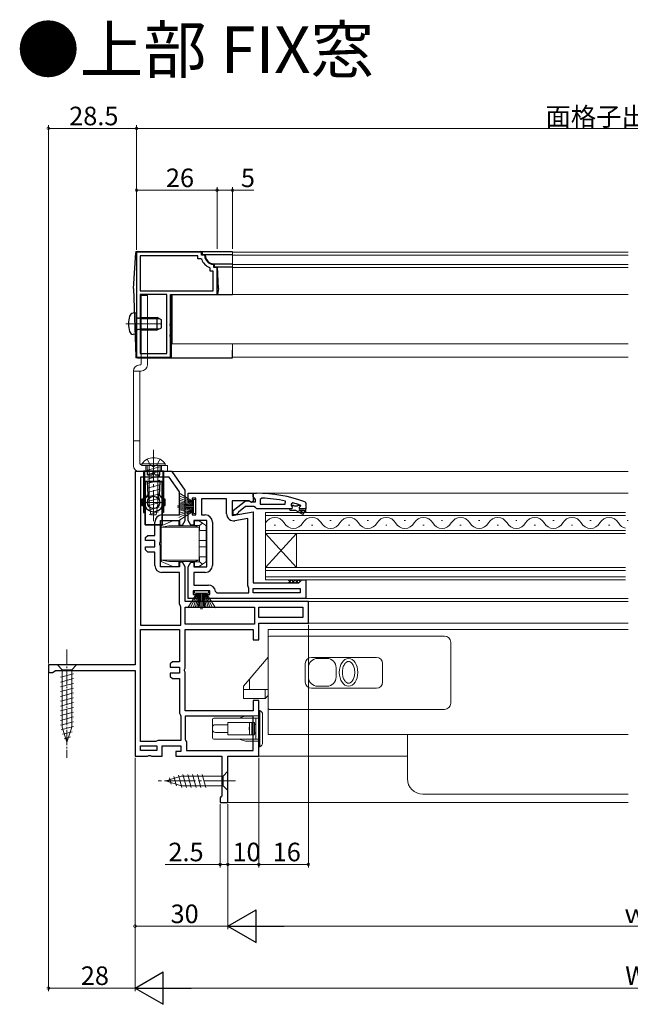
# Model space of a CAD drawing. Extents: x 0 to 990, y 0 to 1603.
# Drawn here: x 465 to 662, y 388 to 706 of the extents above; entities that cross this region are included whole.
import ezdxf

# ---------------------------------------------------------------- set-up
doc = ezdxf.new("R2010")
doc.units = 0
doc.linetypes.add('YCENTER_1', pattern=[13, 10, -1, 1, -1])
doc.linetypes.add('YHIDDEN_1', pattern=[4, 3, -1])
doc.layers.add('USER1', color=3, linetype='CONTINUOUS')
for name, color, linetype, lineweight in [('YKK_11', 7, 'CONTINUOUS', 30), ('YKK_12', 2, 'CONTINUOUS', 13), ('YKK_13', 4, 'CONTINUOUS', 13), ('YKK_D', 6, 'CONTINUOUS', 13)]:
    doc.layers.add(name, color=color, linetype=linetype, lineweight=lineweight)
doc.styles.get("Standard").update_dxf_attribs({"font": 'txt', "bigfont": 'BIGFONT'})

msp = doc.modelspace()

# ---------------------------------------------------------------- linework, layer by layer
at = {"layer": 'YKK_11', "color": 0, "linetype": 'ByBlock', "lineweight": -2, "ltscale": 0.5}
for p, q in [((502.5, 631.02), (502.5, 597.02)), ((523.5, 631.02), (502.5, 631.02)), ((523.5, 630.02), (523.5, 631.02)), ((522.3, 629.82), (503.7, 629.82)), ((503.7, 629.82), (503.7, 618.52)), ((522.3, 628.82), (522.3, 629.82)), ((523.26, 628.82), (522.3, 628.82)), ((523.54, 628.62), (523.26, 628.82)), ((524.21, 630.02), (523.5, 630.02)), ((524.51, 629.75), (524.21, 630.02)), ((526.3, 625.78), (526.1, 626.06)), ((526.3, 624.82), (526.3, 625.78)), ((527.3, 624.82), (526.3, 624.82)), ((527.5, 626.73), (527.23, 627.03)), ((527.3, 618.52), (527.3, 624.82)), ((527.5, 626.02), (527.5, 626.73)), ((528.5, 626.02), (527.5, 626.02)), ((528.5, 617.32), (528.5, 626.02)), ((503.7, 618.52), (527.3, 618.52)), ((503.7, 618.52), (527.3, 618.52)), ((512.3, 617.32), (503.7, 617.32)), ((503.7, 617.32), (503.7, 598.22)), ((512.3, 598.22), (512.3, 617.32)), ((512.3, 598.22), (512.3, 617.32)), ((513.5, 607.98), (513.5, 617.32)), ((513.5, 617.32), (528.5, 617.32)), ((513.38, 607.79), (513.5, 607.98)), ((513.38, 607.24), (513.38, 607.79)), ((513.5, 607.06), (513.38, 607.24)), ((513.5, 604.48), (513.5, 607.06)), ((513.38, 604.29), (513.5, 604.48)), ((513.38, 603.74), (513.38, 604.29)), ((513.5, 603.56), (513.38, 603.74)), ((513.5, 597.02), (513.5, 603.56)), ((502.5, 597.02), (513.5, 597.02)), ((503.7, 598.22), (512.3, 598.22)), ((502, 560.02), (502, 497.52)), ((514, 560.02), (502, 560.02)), ((503.8, 558.22), (503.8, 510.32)), ((513.06, 558.22), (503.8, 558.22)), ((503.8, 558.22), (503.8, 510.32)), ((516.4, 553.46), (513.06, 558.22)), ((518.2, 554.02), (514, 560.02)), ((518.2, 544.22), (518.2, 554.02)), ((516.4, 546.02), (516.4, 553.46)), ((519.2, 550.22), (519.2, 553.02)), ((519.2, 553.02), (540.2, 553.02)), ((521.7, 551.42), (520.5, 551.42)), ((520.5, 551.42), (520.5, 550.22)), ((521.7, 546.02), (521.7, 551.42)), ((531.6, 551.22), (523.5, 551.22)), ((523.5, 551.22), (523.5, 546.02)), ((531.6, 546.41), (531.6, 551.22)), ((540.2, 553.02), (540.2, 550.4)), ((540.2, 551.98), (540.2, 553.02)), ((540.2, 553.02), (541.2, 553.02)), ((540.55, 551.5), (540.2, 551.98)), ((540.9, 551.02), (540.55, 551.5)), ((540.9, 550.22), (540.9, 551.02)), ((542.92, 551.48), (542.4, 550.98)), ((542.4, 550.98), (542.4, 549.52)), ((520.5, 550.22), (519.2, 550.22)), ((538.76, 550.62), (533.4, 550.62)), ((533.4, 550.62), (533.4, 545.82)), ((533.7, 547.5), (537.68, 550.61)), ((537.7, 548.72), (535.4, 546.93)), ((537.68, 550.61), (539.1, 550.42)), ((540.4, 548.72), (537.7, 548.72)), ((539.62, 550.08), (538.76, 550.62)), ((539.1, 550.42), (539.5, 550.22)), ((539.5, 550.22), (540.9, 550.22)), ((540.2, 550.4), (539.62, 550.08)), ((540.88, 548.37), (540.4, 548.72)), ((541.35, 548.02), (540.88, 548.37)), ((551.9, 548.02), (541.35, 548.02)), ((542.4, 549.52), (550.47, 549.52)), ((542.4, 549.52), (550.47, 549.52)), ((550.47, 549.52), (550.57, 550.51)), ((551.9, 548.02), (551.9, 547.82)), ((552.7, 548.02), (551.9, 548.02)), ((551.9, 547.82), (552.2, 547.52)), ((553.03, 549.93), (552.4, 549.45)), ((552.4, 549.45), (552.4, 549.1)), ((553.11, 549.12), (552.4, 549.12)), ((552.4, 549.12), (552.4, 549.1)), ((553.11, 549.12), (552.4, 549.12)), ((552.4, 549.1), (552.77, 548.61)), ((552.77, 548.61), (552.7, 548.02)), ((553.4, 548.86), (553.11, 549.12)), ((554.4, 548.86), (553.4, 548.86)), ((554.69, 549.12), (554.4, 548.86)), ((555.53, 549.12), (554.69, 549.12)), ((555.3, 548.62), (555.6, 548.92)), ((557.2, 548.02), (555.3, 548.02)), ((557.2, 548.02), (555.3, 548.02)), ((555.53, 549.12), (555.4, 549.21)), ((555.6, 548.93), (555.53, 549.12)), ((555.6, 548.92), (555.6, 548.93)), ((556.87, 550.27), (557.2, 549.8)), ((557.2, 549.8), (557.2, 548.02)), ((557.2, 547.02), (557.2, 548.02)), ((510.7, 546.02), (516.4, 546.02)), ((519.2, 544.22), (519.2, 547.22)), ((519.2, 547.22), (520.5, 547.22)), ((520.5, 547.22), (520.5, 546.02)), ((520.5, 546.02), (521.7, 546.02)), ((523.5, 546.02), (524.7, 546.02)), ((533.4, 545.82), (540.2, 547.01)), ((533.7, 546.02), (533.7, 547.5)), ((534.7, 546.02), (533.7, 546.02)), ((538.4, 544.87), (534.3, 544.15)), ((535.2, 546.53), (534.7, 546.02)), ((535.4, 546.93), (535.2, 546.53)), ((538.4, 523.22), (538.4, 544.87)), ((538.4, 523.22), (538.4, 544.87)), ((540.2, 547.01), (540.2, 524.02)), ((552.2, 547.52), (553.9, 547.52)), ((553.9, 547.52), (556.12, 546.24)), ((556.37, 546.67), (554.9, 547.52)), ((554.9, 547.52), (556.7, 547.52)), ((556.7, 547.52), (556.7, 547.02)), ((556.7, 547.02), (557.2, 547.02)), ((508.4, 539.42), (508.4, 543.72)), ((510.2, 537.35), (510.2, 544.22)), ((510.2, 544.22), (516.4, 544.22)), ((516.4, 544.22), (516.4, 542.72)), ((516.4, 542.72), (517.33, 542.72)), ((517.33, 542.72), (518.2, 544.22)), ((520.07, 542.72), (519.2, 544.22)), ((521, 542.72), (520.07, 542.72)), ((525.2, 544.22), (521, 544.22)), ((521, 544.22), (521, 542.72)), ((525.2, 529.22), (525.2, 544.22)), ((527, 543.72), (527, 529.72)), ((505.4, 538.72), (506.1, 539.42)), ((505.4, 537.72), (505.4, 538.72)), ((506.1, 539.42), (508.4, 539.42)), ((508.4, 537.72), (505.4, 537.72)), ((505.4, 534.72), (505.4, 535.72)), ((505.4, 535.72), (508.4, 535.72)), ((508.4, 535.72), (508.4, 537.72)), ((510.01, 536.96), (510.2, 537.35)), ((510.01, 536.49), (510.01, 536.96)), ((510.2, 536.1), (510.01, 536.49)), ((510.2, 529.22), (510.2, 536.1)), ((506.1, 534.02), (505.4, 534.72)), ((508.4, 534.02), (506.1, 534.02)), ((508.4, 529.72), (508.4, 534.02)), ((516.4, 529.22), (510.2, 529.22)), ((517.33, 530.72), (516.4, 530.72)), ((516.4, 530.72), (516.4, 529.22)), ((518.2, 529.22), (517.33, 530.72)), ((518.2, 518.02), (518.2, 529.22)), ((519.2, 529.22), (520.07, 530.72)), ((519.2, 519.02), (519.2, 529.22)), ((520.07, 530.72), (521, 530.72)), ((521, 530.72), (521, 529.22)), ((521, 529.22), (525.2, 529.22)), ((516.4, 527.42), (510.7, 527.42)), ((516.4, 517.22), (516.4, 527.42)), ((524.7, 527.42), (521, 527.42)), ((521, 527.42), (521, 523.32)), ((521, 523.32), (525.7, 523.32)), ((538.67, 522.54), (538.4, 523.22)), ((538.8, 522.2), (538.67, 522.54)), ((538.8, 520.82), (538.8, 522.2)), ((540.2, 524.02), (554.9, 524.02)), ((540.2, 520.82), (540.2, 522.22)), ((540.2, 522.22), (555.4, 522.22)), ((554.9, 524.02), (555.4, 524.52)), ((555.4, 524.52), (555.9, 525.02)), ((555.4, 522.22), (555.4, 520.82)), ((555.9, 525.02), (557.2, 525.02)), ((557.2, 525.02), (557.2, 519.02)), ((522, 519.02), (519.2, 519.02)), ((526.2, 521.52), (520.8, 521.52)), ((520.8, 521.52), (520.8, 520.32)), ((520.8, 520.32), (522, 520.32)), ((522, 520.32), (522, 519.02)), ((525, 519.02), (525, 520.32)), ((525, 520.32), (526.2, 520.32)), ((557.2, 519.02), (525, 519.02)), ((526.2, 520.32), (526.2, 521.52)), ((527.99, 521.27), (528.48, 520.82)), ((528.48, 520.82), (538.8, 520.82)), ((555.4, 520.82), (540.2, 520.82)), ((555.4, 520.82), (540.2, 520.82)), ((516.67, 516.54), (516.4, 517.22)), ((516.8, 516.2), (516.67, 516.54)), ((516.8, 510.32), (516.8, 516.2)), ((558, 518.02), (518.2, 518.02)), ((518.2, 516.22), (540.6, 516.22)), ((518.2, 510.72), (518.2, 516.22)), ((518.2, 516.22), (540.6, 516.22)), ((540.6, 516.22), (540.6, 510.72)), ((542, 516.22), (556.2, 516.22)), ((542, 512.82), (542, 516.22)), ((542, 516.22), (556.2, 516.22)), ((556.2, 516.22), (556.2, 512.82)), ((558, 511.02), (558, 518.02)), ((556.2, 512.82), (542, 512.82)), ((503.8, 510.32), (516.8, 510.32)), ((540.6, 510.72), (518.2, 510.72)), ((542, 505.62), (542, 511.02)), ((542, 511.02), (558, 511.02)), ((503.8, 472.72), (503.8, 508.92)), ((503.8, 508.92), (516.4, 508.92)), ((503.8, 472.72), (503.8, 508.92)), ((516.4, 508.92), (516.4, 498.52)), ((518.2, 496.45), (518.2, 508.92)), ((518.2, 508.92), (540.2, 508.92)), ((540.2, 508.92), (540.2, 505.62)), ((540.2, 505.62), (542, 505.62)), ((502, 497.52), (474, 497.52)), ((474, 497.52), (474, 495.02)), ((514.1, 498.52), (513.4, 497.82)), ((513.4, 497.82), (513.4, 496.82)), ((513.4, 496.82), (516.4, 496.82)), ((516.4, 498.52), (514.1, 498.52)), ((516.4, 496.82), (516.4, 494.82)), ((474, 495.02), (475.35, 495.02)), ((475.35, 495.02), (475.82, 495.37)), ((475.82, 495.37), (476.3, 495.72)), ((476.3, 495.72), (502, 495.72)), ((502, 495.72), (502, 468.02)), ((516.4, 494.82), (513.4, 494.82)), ((513.4, 494.82), (513.4, 493.82)), ((513.4, 493.82), (514.1, 493.12)), ((518.01, 496.06), (518.2, 496.45)), ((518.01, 495.59), (518.01, 496.06)), ((518.2, 495.2), (518.01, 495.59)), ((518.2, 482.72), (518.2, 495.2)), ((514.1, 493.12), (516.4, 493.12)), ((516.4, 493.12), (516.4, 481.92)), ((542, 486.02), (540.2, 486.02)), ((540.2, 486.02), (540.2, 482.72)), ((542, 468.02), (542, 486.02)), ((516.4, 481.92), (516.67, 481.24)), ((516.67, 481.24), (516.8, 480.9)), ((516.8, 480.9), (516.8, 473.12)), ((540.2, 482.72), (518.2, 482.72)), ((540.2, 480.92), (518.2, 480.92)), ((518.2, 480.92), (518.2, 473.42)), ((540.2, 480.92), (518.2, 480.92)), ((540.2, 469.82), (540.2, 480.92)), ((508.7, 472.72), (503.8, 472.72)), ((503.8, 469.82), (503.8, 471.32)), ((503.8, 471.32), (509, 471.32)), ((509.1, 472.92), (508.7, 472.72)), ((509, 471.32), (509, 469.82)), ((509.5, 473.12), (509.1, 472.92)), ((516.8, 473.12), (509.5, 473.12)), ((510.8, 468.02), (510.8, 471.32)), ((510.8, 471.32), (516.8, 471.32)), ((516.8, 471.32), (516.8, 469.52)), ((518.2, 473.42), (518.4, 473.02)), ((518.4, 473.02), (518.6, 472.62)), ((518.6, 472.62), (518.6, 469.82)), ((509, 469.82), (503.8, 469.82)), ((509, 469.82), (503.8, 469.82)), ((506.08, 468.02), (506.47, 468.21)), ((506.47, 468.21), (506.93, 468.21)), ((506.93, 468.21), (507.32, 468.02)), ((516.8, 469.52), (515.2, 469.52)), ((515.2, 469.52), (515.2, 468.02)), ((518.6, 469.82), (540.2, 469.82)), ((502, 468.02), (506.08, 468.02)), ((507.32, 468.02), (510.8, 468.02)), ((515.2, 468.02), (530, 468.02)), ((530, 468.02), (530, 455.11)), ((532, 453.02), (532, 468.02)), ((532, 468.02), (542, 468.02)), ((529.75, 454.82), (529.5, 454.52)), ((529.5, 454.52), (529.5, 453.02)), ((529.5, 453.02), (532, 453.02)), ((530, 455.11), (529.75, 454.82))]:
    msp.add_line(p, q, dxfattribs=at)
for centre, radius, start, end in [((527.5, 630.02), 4.2, 199.4724, 250.5301), ((527.5, 630.02), 3, 185.2165, 264.7846), ((541.2, 507.02), 46, 70.083, 90), ((540.84, 504.11), 47.41, 78.1492, 87.4785), ((541.25, 507.02), 44.5, 71.4662, 74.6471), ((555.3, 548.32), 0.3, 90, 270), ((510.7, 543.72), 2.3, 90, 180), ((524.7, 543.72), 2.3, 0, 90), ((533.9, 546.41), 2.3, 180, 280), ((556.25, 546.45), 0.25, 239.9999, 60), ((510.7, 529.72), 2.3, 180, 270), ((524.7, 529.72), 2.3, 270, 360), ((525.7, 521.02), 2.3, 6.1507, 90)]:
    msp.add_arc(centre, radius, start, end, dxfattribs=at)
at = {"layer": 'YKK_12', "linetype": 'Continuous', "lineweight": 13, "ltscale": 0.5}
for p, q in [((533.5, 617.32), (533.5, 631.02)), ((661.33, 631.02), (533.5, 631.02)), ((661.33, 630.02), (533.5, 630.02)), ((661.33, 627.02), (533.5, 627.02)), ((661.33, 626.02), (533.5, 626.02)), ((514, 617.32), (514, 601.32)), ((661.33, 617.32), (514, 617.32)), ((533.5, 617.32), (542, 617.32)), ((661.33, 601.32), (514, 601.32)), ((533.5, 597.02), (533.5, 601.32)), ((661.33, 597.02), (533.5, 597.02))]:
    msp.add_line(p, q, dxfattribs=at)
at = {"layer": 'YKK_12'}
for p, q in [((661.33, 560.02), (513.71, 560.02)), ((661.33, 553.02), (519.7, 553.02)), ((556.7, 519.02), (661.33, 519.02)), ((557.5, 518.02), (661.33, 518.02)), ((661.33, 511.02), (557.5, 511.02)), ((661.33, 509.02), (545, 509.02)), ((545, 509.02), (545, 475.02)), ((545, 475.02), (661.33, 475.02)), ((590, 475.02), (590, 460.72)), ((590, 468.02), (541.5, 468.02)), ((661.33, 455.72), (595, 455.72)), ((661.33, 453.02), (531.5, 453.02))]:
    msp.add_line(p, q, dxfattribs=at)
at = {"layer": 'YKK_12', "linetype": 'Continuous'}
for p, q in [((660.5, 546.82), (544.2, 546.82)), ((544.2, 546.82), (544.2, 540.02)), ((544.2, 545.82), (660.5, 545.82)), ((547, 542.66), (547.4, 542.66)), ((553, 544.18), (553.4, 544.18)), ((559, 542.66), (559.4, 542.66)), ((565, 544.18), (565.4, 544.18)), ((571, 542.66), (571.4, 542.66)), ((577, 544.18), (577.4, 544.18)), ((583, 542.66), (583.4, 542.66)), ((589, 544.18), (589.4, 544.18)), ((595, 542.66), (595.4, 542.66)), ((601, 544.18), (601.4, 544.18)), ((607, 542.66), (607.4, 542.66)), ((613, 544.18), (613.4, 544.18)), ((619, 542.66), (619.4, 542.66)), ((625, 544.18), (625.4, 544.18)), ((631, 542.66), (631.4, 542.66)), ((637, 544.18), (637.4, 544.18)), ((643, 542.66), (643.4, 542.66)), ((649, 544.18), (649.4, 544.18)), ((655, 542.66), (655.4, 542.66)), ((661, 544.18), (661.4, 544.18)), ((660.5, 541.02), (544.2, 541.02)), ((544.2, 540.02), (660.5, 540.02)), ((544.2, 529.02), (544.2, 540.02)), ((544.2, 529.02), (554.2, 540.02)), ((544.2, 540.02), (554.2, 529.02)), ((554.2, 529.02), (554.2, 540.02)), ((660.5, 529.02), (544.2, 529.02)), ((544.2, 529.02), (544.2, 525.02)), ((544.2, 528.02), (660.5, 528.02)), ((660.5, 526.02), (544.2, 526.02)), ((544.2, 525.02), (660.5, 525.02))]:
    msp.add_line(p, q, dxfattribs=at)
for centre, start, end in [((547.2, 541.75), 29.2025, 150.7975), ((559.2, 541.75), 29.2025, 150.7975), ((571.2, 541.75), 29.2025, 150.7975), ((583.2, 541.75), 29.2025, 150.7975), ((595.2, 541.75), 29.2025, 150.7975), ((607.2, 541.75), 29.2025, 150.7975), ((619.2, 541.75), 29.2025, 150.7975), ((631.2, 541.75), 29.2025, 150.7975), ((643.2, 541.75), 29.2025, 150.7975), ((655.2, 541.75), 29.2025, 150.7975), ((553.2, 545.1), 209.2025, 330.7975), ((565.2, 545.1), 209.2025, 330.7975), ((577.2, 545.1), 209.2025, 330.7975), ((589.2, 545.1), 209.2025, 330.7975), ((601.2, 545.1), 209.2025, 330.7975), ((613.2, 545.1), 209.2025, 330.7975), ((625.2, 545.1), 209.2025, 330.7975), ((637.2, 545.1), 209.2025, 330.7975), ((649.2, 545.1), 209.2025, 330.7975), ((661.2, 545.1), 209.2025, 258.248)]:
    msp.add_arc(centre, 3.44, start, end, dxfattribs=at)
at = {"layer": 'YKK_12'}
msp.add_arc((595, 460.72), 5, 180, 270, dxfattribs=at)
at = {"layer": 'YKK_13', "linetype": 'Continuous', "lineweight": 30, "ltscale": 0.5}
for p, q in [((501.5, 619.22), (502.27, 630.75)), ((502.77, 631.22), (533.5, 631.22)), ((523.7, 630.72), (523.7, 630.22)), ((523.7, 630.22), (533.5, 630.22)), ((524.7, 630.02), (524.7, 630.22)), ((527.5, 627.22), (533.5, 627.22)), ((527.7, 626.22), (527.7, 627.22)), ((527.7, 626.22), (533.5, 626.22)), ((529, 619.22), (528.7, 626.22)), ((501.5, 619.22), (502.28, 597.3)), ((529, 619.22), (528.7, 617.32)), ((513.7, 617.32), (533.5, 617.32)), ((513.7, 617.32), (513.7, 596.82)), ((502.5, 611.32), (501.38, 611.22)), ((502.5, 604.32), (502.5, 611.32)), ((503.9, 609.82), (503.09, 609.68)), ((503.9, 605.82), (503.9, 609.82)), ((503.9, 609.82), (509.1, 609.82)), ((509.1, 605.82), (509.1, 609.82)), ((510.5, 609.12), (509.1, 609.82)), ((510.5, 606.52), (510.5, 609.12)), ((503.9, 605.82), (503.09, 605.96)), ((503.9, 605.82), (509.1, 605.82)), ((509.1, 605.82), (510.5, 606.52)), ((502.5, 604.32), (501.38, 604.42)), ((533.5, 596.82), (533.5, 599.32)), ((502.78, 596.82), (533.5, 596.82)), ((504.75, 560.32), (511.25, 560.32)), ((504.75, 560.32), (504.75, 546.82)), ((510.95, 560.02), (505.05, 560.02)), ((505.05, 560.02), (505.05, 547.82)), ((506, 559.02), (506, 560.02)), ((506, 559.02), (507.5, 559.02)), ((507.5, 559.02), (508, 560.02)), ((508.5, 559.02), (508, 560.02)), ((508.5, 559.02), (510, 559.02)), ((510, 559.02), (510, 560.02)), ((510.95, 560.02), (510.95, 547.82)), ((511.25, 560.32), (511.25, 546.82)), ((505.25, 542.82), (505.25, 556.82)), ((505.25, 556.82), (510.75, 556.82)), ((505.25, 556.82), (505.25, 542.82)), ((510.75, 556.82), (505.25, 556.82)), ((505.95, 556.82), (506.18, 552.46)), ((505.95, 556.82), (506.18, 552.46)), ((510.05, 556.82), (509.82, 552.46)), ((510.05, 556.82), (509.82, 552.46)), ((510.75, 556.82), (510.75, 542.82)), ((510.75, 542.82), (510.75, 556.82)), ((504.25, 549.07), (504.25, 551.07)), ((504.55, 551.07), (504.25, 551.07)), ((504.25, 549.07), (504.25, 551.07)), ((504.25, 551.07), (504.55, 551.07)), ((504.55, 551.07), (504.55, 549.07)), ((504.55, 551.07), (504.55, 549.07)), ((504.55, 550.82), (504.75, 550.82)), ((504.75, 550.82), (504.55, 550.82)), ((505.05, 550.82), (505.25, 550.82)), ((505.25, 550.82), (505.05, 550.82)), ((506.36, 551.22), (506.29, 552.54)), ((506.36, 551.22), (506.29, 552.54)), ((509.64, 551.22), (509.71, 552.54)), ((509.64, 551.22), (509.71, 552.54)), ((510.75, 550.82), (510.95, 550.82)), ((510.95, 550.82), (510.75, 550.82)), ((511.25, 550.82), (511.45, 550.82)), ((511.45, 550.82), (511.25, 550.82)), ((511.75, 551.07), (511.45, 551.07)), ((511.45, 551.07), (511.45, 549.07)), ((511.45, 551.07), (511.75, 551.07)), ((511.45, 551.07), (511.45, 549.07)), ((511.75, 549.07), (511.75, 551.07)), ((511.75, 549.07), (511.75, 551.07)), ((504.55, 549.07), (504.25, 549.07)), ((504.25, 549.07), (504.55, 549.07)), ((504.55, 549.32), (504.75, 549.32)), ((504.75, 549.32), (504.55, 549.32)), ((504.75, 547.82), (505.25, 546.32)), ((504.75, 547.82), (505.25, 547.82)), ((504.75, 547.82), (505.25, 546.32)), ((505.25, 547.82), (504.75, 547.82)), ((505.05, 549.32), (505.25, 549.32)), ((505.25, 549.32), (505.05, 549.32)), ((510.75, 549.32), (510.95, 549.32)), ((510.95, 549.32), (510.75, 549.32)), ((511.25, 547.82), (510.75, 546.32)), ((510.75, 547.82), (511.25, 547.82)), ((511.25, 547.82), (510.75, 546.32)), ((511.25, 547.82), (510.75, 547.82)), ((511.25, 549.32), (511.45, 549.32)), ((511.45, 549.32), (511.25, 549.32)), ((511.75, 549.07), (511.45, 549.07)), ((511.45, 549.07), (511.75, 549.07)), ((504.75, 546.82), (505.05, 546.82)), ((511.25, 546.82), (510.95, 546.82)), ((505.25, 542.82), (510.75, 542.82)), ((510.75, 542.82), (505.25, 542.82))]:
    msp.add_line(p, q, dxfattribs=at)
at = {"layer": 'YKK_13', "linetype": 'YCENTER_1', "lineweight": 13, "ltscale": 0.5}
for p, q in [((502.27, 630.75), (502.3, 631.22)), ((502.3, 631.22), (502.77, 631.22)), ((499, 607.82), (510.99, 607.82)), ((502.28, 597.3), (502.3, 596.82)), ((502.3, 596.82), (502.79, 596.82)), ((508, 545.82), (508, 553.82)), ((508, 545.82), (508, 553.82)), ((504.18, 550.07), (511.64, 550.07)), ((511.82, 550.07), (504.36, 550.07))]:
    msp.add_line(p, q, dxfattribs=at)
at = {"layer": 'YKK_13'}
for p, q in [((504, 617.02), (506, 617.02)), ((504, 617.02), (504, 594.82)), ((506, 617.02), (506, 594.52)), ((501.5, 592.52), (501.5, 562.02)), ((503.8, 592.52), (501.5, 592.52)), ((503.5, 594.52), (503.7, 594.52)), ((503.5, 592.22), (503.5, 587.52)), ((503.8, 592.52), (504, 592.52)), ((501.5, 570.02), (503.5, 570.02)), ((505.9, 562.02), (512.5, 562.02)), ((508, 562.02), (510.1, 562.02)), ((512.5, 560.02), (503.5, 560.02)), ((516.2, 553.19), (520.9, 550.22)), ((520.9, 550.02), (516.2, 552.28)), ((520.9, 549.82), (516.2, 551.49)), ((516.2, 550.81), (520.9, 549.62)), ((521.7, 550.97), (520.9, 550.97)), ((520.9, 550.97), (520.9, 546.47)), ((521.7, 546.47), (521.7, 550.97)), ((520.9, 548.92), (515.7, 548.92)), ((520.9, 548.52), (515.7, 548.52)), ((520.9, 549.42), (516.2, 550.25)), ((516.2, 549.82), (520.9, 549.22)), ((520.9, 549.02), (516.2, 549.5)), ((520.9, 548.42), (516.2, 547.95)), ((516.2, 547.63), (520.9, 548.22)), ((520.9, 548.02), (516.2, 547.19)), ((516.2, 546.63), (520.9, 547.82)), ((520.9, 547.62), (516.2, 545.96)), ((520.9, 547.42), (516.2, 545.16)), ((516.2, 544.25), (520.9, 547.22)), ((520.9, 546.47), (521.7, 546.47)), ((551.46, 525.02), (551.4, 524.96)), ((552.46, 524.02), (551.46, 525.02)), ((552.58, 525.02), (551.58, 524.02)), ((553.58, 524.02), (552.58, 525.02)), ((553.71, 525.02), (552.71, 524.02)), ((554.71, 524.02), (553.71, 525.02)), ((554.83, 525.02), (553.83, 524.02)), ((555.4, 524.46), (554.83, 525.02)), ((555.4, 524.47), (554.95, 524.03)), ((519.03, 516.02), (522, 520.72)), ((522.2, 520.72), (519.94, 516.02)), ((522.4, 520.72), (520.74, 516.02)), ((521.25, 521.52), (521.25, 520.72)), ((525.75, 521.52), (521.25, 521.52)), ((521.25, 520.72), (525.75, 520.72)), ((521.41, 516.02), (522.6, 520.72)), ((522.8, 520.72), (521.97, 516.02)), ((522.41, 516.02), (523, 520.72)), ((523.2, 520.72), (522.72, 516.02)), ((523.3, 520.72), (523.3, 515.52)), ((523.7, 520.72), (523.7, 515.52)), ((523.8, 520.72), (524.28, 516.02)), ((524.59, 516.02), (524, 520.72)), ((524.2, 520.72), (525.03, 516.02)), ((525.59, 516.02), (524.4, 520.72)), ((524.6, 520.72), (526.26, 516.02)), ((524.8, 520.72), (527.06, 516.02)), ((527.97, 516.02), (525, 520.72)), ((525.75, 520.72), (525.75, 521.52)), ((542.3, 482.82), (542.3, 471.02))]:
    msp.add_line(p, q, dxfattribs=at)
at = {"layer": 'YKK_13', "linetype": 'Continuous', "lineweight": 13, "ltscale": 0.5}
for p, q in [((503.9, 609.44), (502.88, 609.68)), ((503.9, 609.44), (509.86, 609.44)), ((503.9, 606.2), (502.88, 605.96)), ((503.9, 606.2), (509.86, 606.2))]:
    msp.add_line(p, q, dxfattribs=at)
at = {"layer": 'YKK_13', "linetype": 'YHIDDEN_1', "lineweight": 13, "ltscale": 0.5}
for p, q in [((506, 609.82), (504, 609.82)), ((506, 605.82), (504, 605.82))]:
    msp.add_line(p, q, dxfattribs=at)
at = {"layer": 'YKK_13', "linetype": 'YCENTER_1'}
for p, q in [((508.84, 607.82), (501.25, 607.82)), ((508, 567.02), (508, 543.52)), ((534.5, 460.02), (509.5, 460.02))]:
    msp.add_line(p, q, dxfattribs=at)
at = {"layer": 'YKK_13', "linetype": 'ByBlock', "ltscale": 0.5}
for p, q in [((503.5, 563.02), (503.5, 592.22)), ((505.5, 560.02), (505.5, 562.02)), ((510.5, 560.02), (510.5, 562.02)), ((512.5, 560.02), (512.5, 562.02))]:
    msp.add_line(p, q, dxfattribs=at)
at = {"layer": 'YKK_13', "linetype": 'YHIDDEN_1'}
for p, q in [((505.95, 564.03), (506.85, 562.18)), ((510.05, 564.03), (509.14, 562.18)), ((506.85, 562.18), (508, 561.57)), ((509.14, 562.18), (508, 561.57))]:
    msp.add_line(p, q, dxfattribs=at)
at = {"layer": 'YKK_13', "linetype": 'Continuous'}
for p, q in [((511.75, 562.53), (504.25, 562.53)), ((504.25, 562.53), (504.25, 562.02)), ((511.75, 562.02), (504.25, 562.02)), ((506.21, 562.02), (506, 561.97)), ((510, 561.59), (506, 560.52)), ((506.6, 562.02), (506.6, 549.52)), ((509.4, 562.02), (509.4, 549.52)), ((511.75, 562.53), (511.75, 562.02)), ((510, 560.14), (506, 559.07)), ((510, 558.69), (506, 557.62)), ((510, 557.24), (506, 556.17)), ((510, 555.79), (506, 554.72)), ((510, 554.34), (506, 553.27)), ((510, 552.89), (506, 551.82)), ((510, 551.44), (506, 550.37)), ((510, 549.99), (506, 548.92)), ((509.84, 548.5), (506.31, 547.55)), ((506.6, 549.52), (507.15, 546.02)), ((509.4, 549.52), (508.85, 546.02)), ((509.6, 546.99), (506.52, 546.16)), ((508.85, 546.02), (507.15, 546.02)), ((510.4, 542.52), (514.2, 544.12)), ((512.9, 542.52), (510.4, 542.02)), ((510.4, 542.02), (510.4, 542.52)), ((522.7, 542.02), (510.4, 542.02)), ((510.4, 531.42), (510.4, 542.02)), ((521.2, 542.52), (512.9, 542.52)), ((514.2, 544.12), (516.2, 544.12)), ((516.2, 544.12), (516.2, 542.52)), ((521.2, 544.12), (521.2, 542.6)), ((522.7, 544.12), (521.2, 544.12)), ((522.84, 542.62), (521.2, 542.6)), ((521.2, 542.52), (521.2, 542.6)), ((521.2, 542.52), (522.7, 542.02)), ((522.7, 544.12), (523.85, 543.32)), ((522.7, 531.42), (522.7, 542.02)), ((522.84, 542.62), (523.85, 543.32)), ((522.84, 542.62), (522.84, 541.02)), ((524.79, 542.67), (523.85, 543.32)), ((525, 541.02), (525, 542.26)), ((522.84, 541.02), (522.7, 541.02)), ((522.84, 541.02), (525, 541.02)), ((525, 538.22), (525, 541.02)), ((525, 538.82), (525.2, 538.82)), ((525, 538.22), (525, 537.72)), ((522.7, 537.72), (525, 537.72)), ((525, 535.72), (522.7, 535.72)), ((525, 535.72), (525, 537.72)), ((525.2, 536.82), (525, 536.82)), ((525.2, 536.62), (525, 536.62)), ((525, 535.72), (525, 535.22)), ((525, 532.42), (525, 535.22)), ((522.7, 532.42), (522.84, 532.42)), ((522.84, 532.42), (522.84, 530.83)), ((525, 532.42), (522.84, 532.42)), ((525.2, 534.62), (525, 534.62)), ((525, 534.42), (525.2, 534.42)), ((525, 531.18), (525, 532.42)), ((525.2, 532.42), (525, 532.42)), ((522.7, 531.42), (510.4, 531.42)), ((510.4, 531.42), (512.9, 530.92)), ((510.4, 530.92), (510.4, 531.42)), ((514.2, 529.32), (510.4, 530.92)), ((521.2, 530.92), (512.9, 530.92)), ((516.2, 529.32), (514.2, 529.32)), ((516.2, 530.92), (516.2, 529.32)), ((522.7, 531.42), (521.2, 530.92)), ((521.2, 530.84), (521.2, 530.92)), ((521.2, 530.84), (522.84, 530.83)), ((521.2, 530.84), (521.2, 529.32)), ((522.7, 529.32), (521.2, 529.32)), ((523.85, 530.12), (522.7, 529.32)), ((523.85, 530.12), (522.84, 530.83)), ((523.85, 530.12), (524.79, 530.77)), ((535.7, 480.32), (537.7, 481.02)), ((537.7, 481.02), (542, 481.02)), ((542, 476.92), (542, 482.82)), ((542.3, 482.82), (542, 482.82)), ((543.2, 481.45), (543.2, 476.92)), ((527, 478.67), (527, 479.82)), ((527, 477.17), (527, 478.67)), ((527.5, 480.32), (528, 480.32)), ((528, 480.32), (540.5, 480.32)), ((528, 478.17), (531.57, 478.17)), ((531.57, 478.17), (532, 478.17)), ((532, 474.92), (532, 478.92)), ((532, 478.92), (532.16, 478.92)), ((539.16, 478.92), (532.16, 478.92)), ((539.16, 478.92), (539.04, 478.86)), ((539.04, 474.98), (539.04, 478.86)), ((539.75, 478.92), (539.16, 478.92)), ((539.75, 474.92), (539.75, 478.92)), ((539.89, 478.92), (539.75, 478.92)), ((539.89, 474.92), (539.89, 478.92)), ((540.6, 478.92), (539.89, 478.92)), ((540.5, 480.32), (540.91, 480.32)), ((540.6, 474.92), (540.6, 478.92)), ((540.91, 480.32), (540.99, 480.31)), ((541.8, 480.32), (540.91, 480.32)), ((540.99, 480.31), (541, 480.3)), ((541, 473.54), (541, 480.3)), ((527, 476.67), (527, 477.17)), ((527, 475.17), (527, 476.67)), ((527, 474.02), (527, 475.17)), ((531.57, 475.67), (528, 475.67)), ((532, 475.67), (531.57, 475.67)), ((532.16, 474.92), (532, 474.92)), ((539.16, 474.92), (532.16, 474.92)), ((539.16, 474.92), (539.04, 474.98)), ((539.75, 474.92), (539.16, 474.92)), ((539.89, 474.92), (539.75, 474.92)), ((540.6, 474.92), (539.89, 474.92)), ((542, 471.02), (542, 476.92)), ((543.2, 476.92), (543.2, 472.4)), ((528, 473.52), (527.5, 473.52)), ((540.5, 473.52), (528, 473.52)), ((537.7, 472.82), (535.7, 473.52)), ((542, 472.82), (537.7, 472.82)), ((540.91, 473.52), (540.5, 473.52)), ((540.96, 473.52), (540.91, 473.52)), ((541.8, 473.52), (540.91, 473.52)), ((541, 473.54), (540.96, 473.52)), ((542, 471.02), (542.3, 471.02)), ((517.07, 457.92), (516.01, 461.86)), ((518.62, 457.92), (517.5, 462.12)), ((520.17, 457.92), (519.05, 462.12)), ((521.73, 457.92), (520.6, 462.12)), ((523.28, 457.92), (522.15, 462.12)), ((524.83, 457.92), (523.71, 462.12)), ((532, 463.12), (530.45, 461.57)), ((532, 456.92), (532, 463.12)), ((512, 460.02), (516.92, 461.57)), ((512, 460.02), (516.92, 461.57)), ((512, 460.02), (516.92, 458.47)), ((513.7, 458.91), (513.15, 460.96)), ((515.39, 458.38), (514.58, 461.41)), ((530.45, 461.57), (516.92, 461.57)), ((530.45, 461.57), (530.45, 458.47)), ((530.45, 458.47), (516.92, 458.47)), ((532, 456.92), (530.45, 458.47))]:
    msp.add_line(p, q, dxfattribs=at)
at = {"layer": 'YKK_13', "linetype": 'YHIDDEN_1', "ltscale": 0.5}
for p, q in [((505.9, 562.02), (505.9, 560.02)), ((510.1, 562.02), (510.1, 560.02))]:
    msp.add_line(p, q, dxfattribs=at)
at = {"layer": 'YKK_13', "linetype": 'ByBlock'}
for p, q in [((545, 506.32), (545, 483.62)), ((602, 506.82), (545.5, 506.82)), ((545, 505.32), (545, 503.82)), ((604, 485.12), (604, 504.82)), ((545, 500.03), (537, 490.62)), ((559, 499.97), (580, 499.97)), ((557, 491.97), (557, 497.97)), ((561, 499.62), (564, 499.62)), ((582, 497.97), (582, 491.97)), ((558, 493.62), (558, 496.62)), ((567, 493.62), (567, 496.62)), ((537, 490.62), (537, 486.62)), ((539, 492.98), (539, 489.62)), ((561, 490.62), (564, 490.62)), ((537, 489.62), (545, 489.62)), ((544, 486.62), (544, 489.62)), ((544, 486.62), (545, 487.62)), ((545, 487.62), (545, 489.62)), ((580, 489.97), (559, 489.97)), ((537, 486.62), (544, 486.62)), ((545.5, 483.12), (602, 483.12))]:
    msp.add_line(p, q, dxfattribs=at)
at = {"layer": 'YKK_13', "linetype": 'YCENTER_1', "ltscale": 0.5}
msp.add_line((480, 502.52), (480, 467.52), dxfattribs=at)
at = {"layer": 'YKK_13', "linetype": 'Continuous', "ltscale": 0.5}
for p, q in [((483.1, 497.52), (476.9, 497.52)), ((476.9, 497.52), (478.45, 495.97)), ((483.1, 497.52), (481.55, 495.97)), ((477.9, 493.54), (482.1, 494.67)), ((478.45, 495.97), (478.45, 477.44)), ((481.55, 495.97), (478.45, 495.97)), ((481.55, 477.44), (481.55, 495.97)), ((477.9, 491.99), (482.1, 493.12)), ((477.9, 490.44), (482.1, 491.56)), ((477.9, 488.89), (482.1, 490.01)), ((477.9, 487.33), (482.1, 488.46)), ((477.9, 485.78), (482.1, 486.91)), ((477.9, 484.23), (482.1, 485.35)), ((477.9, 482.67), (482.1, 483.8)), ((477.9, 481.12), (482.1, 482.25)), ((477.9, 479.57), (482.1, 480.69)), ((477.9, 478.02), (482.1, 479.14)), ((478.16, 476.53), (482.1, 477.59)), ((480, 472.52), (478.45, 477.44)), ((478.61, 475.1), (481.65, 475.91)), ((480, 472.52), (481.55, 477.44)), ((479.06, 473.67), (481.11, 474.22))]:
    msp.add_line(p, q, dxfattribs=at)
at = {"layer": 'YKK_13', "linetype": 'Continuous', "lineweight": 30, "ltscale": 0.5}
msp.add_circle((508, 550.07), 2, dxfattribs=at)
msp.add_circle((508, 550.07), 2, dxfattribs=at)
for centre, radius, start, end in [((502.77, 630.72), 0.5, 90, 176.1859), ((523.2, 630.72), 0.5, 0, 90), ((527.5, 630.02), 2.8, 180, 270), ((508.9, 607.82), 9, 164.1191, 195.8809), ((501.49, 609.93), 1.3, 95, 164.1191), ((503, 610.17), 0.5, 180, 280.091), ((501.49, 605.71), 1.3, 195.8809, 265), ((503, 605.47), 0.5, 79.909, 180), ((502.78, 597.32), 0.5, 182.0454, 270), ((508, 550.07), 3, 124.6671, 156.4435), ((508, 550.07), 3, 124.6671, 156.4435), ((508, 550.07), 3, 23.5565, 55.3329), ((508, 550.07), 3, 23.5565, 55.3329), ((508, 550.07), 3, 203.5565, 336.4435), ((508, 550.07), 3, 203.5565, 336.4435)]:
    msp.add_arc(centre, radius, start, end, dxfattribs=at)
at = {"layer": 'YKK_13'}
for centre, radius, start, end in [((503.5, 592.52), 2, 90, 180), ((503.8, 592.22), 0.3, 90, 180), ((503.7, 594.82), 0.3, 270, 0), ((504, 594.52), 2, 270, 0), ((541.7, 481.45), 1.5, 0, 66.4218), ((541.7, 472.4), 1.5, 293.5782, 0)]:
    msp.add_arc(centre, radius, start, end, dxfattribs=at)
at = {"layer": 'YKK_13', "linetype": 'Continuous'}
for centre, radius, start, end in [((508, 560), 4.53, 34.0667, 145.9333), ((524.5, 542.26), 0.5, 0, 55.1755), ((524.5, 531.18), 0.5, 304.8245, 0), ((527.5, 479.82), 0.5, 90, 180), ((528, 477.17), 1, 90, 180), ((556.51, 476.92), 17.58, 173.6584, 186.3416), ((540.5, 478.67), 0.5, 281.537, 0), ((541.8, 480.52), 0.2, 270, 0), ((528, 476.67), 1, 180, 270), ((540.5, 475.17), 0.5, 0, 78.463), ((527.5, 474.02), 0.5, 180, 270), ((541.8, 473.32), 0.2, 0, 90)]:
    msp.add_arc(centre, radius, start, end, dxfattribs=at)
at = {"layer": 'YKK_13', "linetype": 'ByBlock', "ltscale": 0.5}
for centre, radius, start, end in [((503.5, 562.02), 2, 179.9938, 270.0062), ((504.5, 563.02), 1, 179.9946, 270.0126)]:
    msp.add_arc(centre, radius, start, end, dxfattribs=at)
at = {"layer": 'YKK_13', "linetype": 'ByBlock'}
for centre, radius, start, end in [((545.5, 506.32), 0.5, 90, 180), ((602, 504.82), 2, 0, 90), ((559, 497.97), 2, 90, 180), ((580, 497.97), 2, 0, 90), ((561, 496.62), 3, 90, 180), ((564, 496.62), 3, 0, 90), ((561, 493.62), 3, 180, 270), ((564, 493.62), 3, 270, 0), ((559, 491.97), 2, 180, 270), ((580, 491.97), 2, 270, 0), ((602, 485.12), 2, 270, 0), ((545.5, 483.62), 0.5, 180, 270)]:
    msp.add_arc(centre, radius, start, end, dxfattribs=at)
at = {"layer": 'YKK_13', "linetype": 'Continuous'}
for centre, start_param, end_param in [((522.71, 538.22), 1.570796, 3.141593), ((522.71, 535.22), 0, 1.570796)]:
    msp.add_ellipse(centre, major_axis=(0, 0.5), ratio=0.017455, start_param=start_param, end_param=end_param, dxfattribs=at)
at = {"layer": 'YKK_13', "linetype": 'ByBlock', "extrusion": (0, 0, -1)}
msp.add_ellipse((571, 495.12), major_axis=(0, 4.5), ratio=0.666667, start_param=3.141593, end_param=9.424778, dxfattribs=at)
at = {"layer": 'YKK_13', "linetype": 'ByBlock'}
msp.add_open_spline([(571, 498.62), (570.9, 498.62), (570.68, 498.59), (570.35, 498.43), (570.01, 498.15), (569.68, 497.74), (569.39, 497.2), (569.17, 496.57), (569.03, 495.86), (568.98, 495.12), (569.03, 494.38), (569.17, 493.68), (569.39, 493.04), (569.68, 492.51), (570.01, 492.1), (570.35, 491.82), (570.68, 491.66), (571, 491.61), (571.32, 491.66), (571.65, 491.82), (571.99, 492.1), (572.32, 492.51), (572.61, 493.04), (572.83, 493.68), (572.97, 494.38), (573.02, 495.12), (572.97, 495.86), (572.83, 496.57), (572.61, 497.2), (572.32, 497.74), (571.99, 498.15), (571.65, 498.43), (571.32, 498.59), (571.1, 498.62), (571, 498.62)], degree=3, knots=[0, 0, 0, 0, 0.30268, 0.655778, 1.090492, 1.615559, 2.224128, 2.900539, 3.624317, 4.37237, 5.120424, 5.844202, 6.520613, 7.129182, 7.654249, 8.088963, 8.442061, 8.744741, 9.047421, 9.400519, 9.835233, 10.3603, 10.968869, 11.64528, 12.369058, 13.117111, 13.865165, 14.588943, 15.265354, 15.873923, 16.39899, 16.833704, 17.186802, 17.489482, 17.489482, 17.489482, 17.489482], dxfattribs=at)
at = {"layer": 'YKK_D'}
for p, q in [((474, 498.02), (474, 672.02)), ((502.5, 632.02), (502.5, 672.02)), ((502.5, 631.72), (502.5, 672.02)), ((474, 671.02), (502.5, 671.02)), ((502.5, 671.02), (821.5, 671.02)), ((502.5, 631.72), (502.5, 652.02)), ((528.5, 651.02), (502.5, 651.02)), ((528.5, 632.02), (528.5, 652.02)), ((528.5, 633.02), (528.5, 652.02)), ((528.5, 651.02), (533.5, 651.02)), ((533.5, 632.02), (533.5, 652.02)), ((533.5, 651.02), (540.4, 651.02)), ((558, 510.52), (558, 432.02)), ((474, 495.27), (474, 392.02)), ((502, 467.52), (502, 392.02)), ((502, 467.52), (502, 392.02)), ((502, 467.52), (502, 412.02)), ((542, 467.52), (542, 432.02)), ((542, 467.52), (542, 432.02)), ((529.5, 452.52), (529.5, 432.02)), ((532, 452.52), (532, 412.02)), ((532, 452.52), (532, 412.02)), ((532, 452.52), (532, 432.02)), ((532, 452.52), (532, 432.02)), ((511.79, 433.02), (529.5, 433.02)), ((529.5, 433.02), (532, 433.02)), ((532, 433.02), (542, 433.02)), ((542, 433.02), (558, 433.02)), ((502, 413.02), (532, 413.02)), ((542.5, 413.02), (781.5, 413.02)), ((474, 393.02), (502, 393.02)), ((512.5, 393.02), (811.5, 393.02))]:
    msp.add_line(p, q, dxfattribs=at)
at = {"layer": 'YKK_D', "lineweight": -2}
for p, q in [((532, 413.02), (541.09, 418.27)), ((541.09, 407.77), (541.09, 418.27)), ((532, 413.02), (541.09, 407.77)), ((532, 413.02), (550.19, 413.02)), ((502, 393.02), (511.09, 398.27)), ((511.09, 387.77), (511.09, 398.27)), ((502, 393.02), (511.09, 387.77)), ((502, 393.02), (520.19, 393.02))]:
    msp.add_line(p, q, dxfattribs=at)
at = {"layer": 'YKK_D', "linetype": 'ByBlock', "const_width": 0.85}
for points in [[(474.11, 671.02, 1), (473.89, 671.02, 1)], [(502.6, 671.02, 1), (502.39, 671.02, 1)], [(502.39, 671.02, 1), (502.6, 671.02, 1)], [(502.6, 651.02, 1), (502.39, 651.02, 1)], [(528.6, 651.02, 1), (528.39, 651.02, 1)], [(528.39, 651.02, 1), (528.6, 651.02, 1)], [(533.39, 651.02, 1), (533.6, 651.02, 1)], [(529.61, 433.02, 1), (529.39, 433.02, 1)], [(531.89, 433.02, 1), (532.11, 433.02, 1)], [(532.11, 433.02, 1), (531.89, 433.02, 1)], [(541.89, 433.02, 1), (542.11, 433.02, 1)], [(542.11, 433.02, 1), (541.89, 433.02, 1)], [(557.89, 433.02, 1), (558.11, 433.02, 1)], [(502.11, 413.02, 1), (501.89, 413.02, 1)], [(474.11, 393.02, 1), (473.89, 393.02, 1)]]:
    msp.add_lwpolyline(points, format="xyb", close=True, dxfattribs=at)

# ---------------------------------------------------------------- texts
at = {"layer": 'USER1'}
msp.add_text('●上部 FIX窓', height=15, dxfattribs=at).set_placement((463.71, 688.97))
at = {"layer": 'YKK_D'}
for s, p in [('面格子出来幅＝Ｗ－１', (634.64, 671.82)), ('28.5', (480.73, 672.02)), ('26', (511.98, 652.02)), ('5', (536.2, 652.02)), ('2.5', (512.79, 434.02)), ('10', (533.48, 434.02)), ('16', (546.48, 434.02)), ('30', (513.48, 414.02)), ('ｗ', (659.76, 414.02)), ('28', (484.48, 394.02)), ('W', (660.4, 394.02))]:
    msp.add_text(s, height=6, dxfattribs=at).set_placement(p)

doc.saveas('drawing.dxf')
